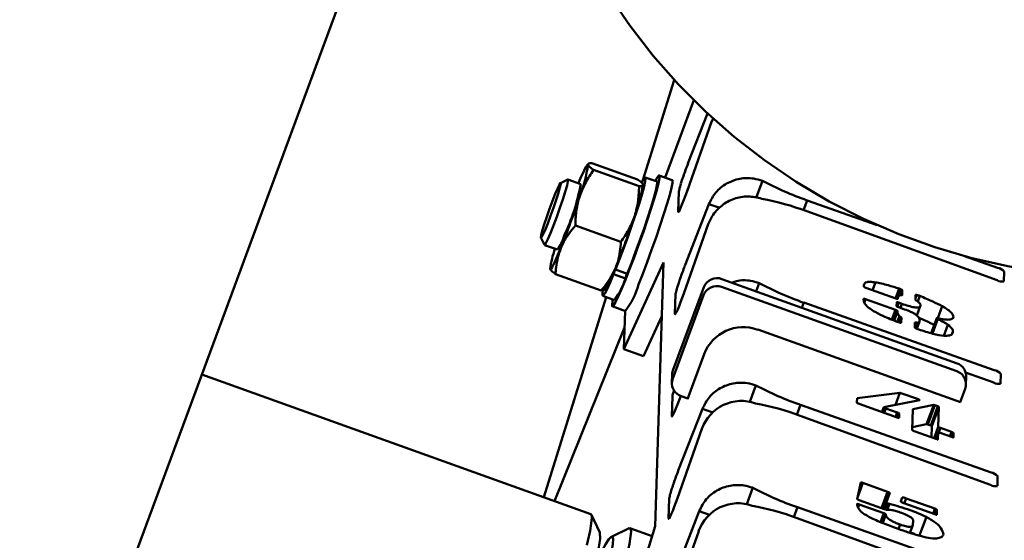
# Paper-space layout 'Лист1' of a CAD drawing. Units: millimetres. Extents: x -4564 to 2912, y -2503 to 3854.
# Drawn here: x 574 to 715, y 3533 to 3608 of the extents above; entities that cross this region are included whole.
import ezdxf

# ---------------------------------------------------------------- set-up
doc = ezdxf.new("R2010")
doc.units = ezdxf.units.MM

psp = doc.layouts.new('Лист1')

# ---------------------------------------------------------------- linework, layer by layer
at = {"color": 7, "linetype": 'Continuous', "lineweight": 50}
for p, q in [((522.27, 3346.6), (620.06, 3611.17)), ((668.03, 3599.59), (663.52, 3585.18)), ((666.72, 3585.59), (670.84, 3596.68)), ((672.82, 3594.77), (670.01, 3587.57)), ((673.67, 3594.13), (673.39, 3593.57)), ((669.88, 3583.62), (673.39, 3593.57)), ((655.71, 3587.55), (655.56, 3587.42)), ((662.76, 3585.3), (656.21, 3587.65)), ((662.98, 3584.31), (656.43, 3586.66)), ((665.56, 3585), (663.87, 3585.6)), ((667.76, 3585.22), (665.88, 3585.89)), ((652.73, 3585.28), (651.68, 3584.78)), ((654.61, 3584.62), (652.75, 3585.29)), ((679.8, 3582.66), (680.71, 3585.11)), ((668.61, 3580.68), (668.7, 3583.53)), ((673.02, 3581.76), (669.55, 3572.86)), ((674.57, 3581.2), (673.02, 3581.76)), ((687.13, 3582.29), (686.61, 3580.89)), ((697.21, 3578.73), (687.13, 3582.29)), ((687.08, 3580.74), (714.45, 3570.8)), ((660.37, 3576.34), (653.82, 3578.68)), ((669.42, 3568.91), (672.93, 3578.86)), ((648.87, 3576.94), (649.37, 3575.89)), ((649.38, 3575.87), (651.23, 3575.21)), ((714.5, 3572.6), (709.77, 3574.28)), ((659.6, 3572.36), (659.76, 3572.95)), ((666.5, 3573.34), (660.79, 3560.89)), ((665.31, 3535.44), (666.5, 3573.34)), ((657.53, 3569.35), (650.97, 3571.7)), ((659.48, 3572.27), (659.32, 3571.68)), ((659.32, 3571.68), (661.02, 3571.07)), ((661.29, 3571.75), (659.6, 3572.36)), ((661.21, 3571.78), (661.02, 3571.07)), ((715.41, 3570.65), (715.46, 3572.07)), ((667.85, 3557.83), (672.3, 3569.82)), ((674.83, 3569.85), (708.66, 3557.72)), ((674.86, 3570.99), (708.69, 3558.86)), ((679.8, 3569.22), (680.25, 3570.41)), ((695.31, 3569.9), (695.31, 3570.11)), ((696.56, 3569.39), (696.98, 3570.51)), ((658.27, 3568.38), (649.27, 3539.62)), ((657.76, 3568.57), (659.45, 3567.96)), ((658.02, 3569.45), (658.17, 3569.58)), ((667.82, 3556.69), (672.26, 3568.68)), ((668.14, 3565.97), (668.23, 3568.82)), ((699.88, 3568.2), (695.6, 3569.73)), ((699.86, 3568.21), (700.38, 3569.62)), ((700.22, 3568.42), (700.11, 3568.13)), ((700.32, 3568.54), (700.67, 3569.49)), ((700.55, 3568.67), (700.81, 3569.37)), ((700.63, 3568.67), (700.64, 3568.68)), ((700.78, 3568.66), (700.79, 3568.69)), ((700.81, 3569.37), (700.79, 3568.69)), ((702.72, 3568), (702.74, 3568.68)), ((702.73, 3568.24), (702.89, 3568.69)), ((703.03, 3567.75), (703.33, 3568.56)), ((659.13, 3567.07), (661.01, 3566.39)), ((686.66, 3567.59), (686.39, 3566.86)), ((714.04, 3557.9), (686.66, 3567.59)), ((695.25, 3568.02), (695.25, 3568.14)), ((695.38, 3567.63), (695.55, 3568.09)), ((695.55, 3568.09), (699.83, 3566.56)), ((700, 3567.1), (700.02, 3567.64)), ((700.11, 3567.02), (700.32, 3567.59)), ((700.12, 3568.13), (700.19, 3568.33)), ((700.19, 3568.33), (700.18, 3568.15)), ((700.32, 3567.59), (700.75, 3567.43)), ((700.54, 3566.85), (700.75, 3567.43)), ((702.91, 3565.75), (703.41, 3567.09)), ((705.92, 3565.34), (706.57, 3567.1)), ((660.79, 3560.89), (660.96, 3566.41)), ((666.26, 3565.66), (663.6, 3559.88)), ((699.31, 3565.16), (699.83, 3566.56)), ((699.62, 3565.03), (700.13, 3566.39)), ((699.66, 3565.02), (700.13, 3566.27)), ((700.1, 3564.84), (700.41, 3565.66)), ((700.13, 3566.39), (700.13, 3566.27)), ((700.26, 3564.78), (700.54, 3565.55)), ((700.88, 3566.72), (700.3, 3566.93)), ((708.08, 3565.32), (708.17, 3565.56)), ((700.43, 3564.73), (700.69, 3565.44)), ((700.69, 3565.44), (700.67, 3564.69)), ((702.6, 3564), (702.62, 3564.71)), ((702.61, 3564.3), (702.77, 3564.75)), ((702.76, 3563.91), (703.06, 3564.71)), ((702.9, 3563.84), (703.29, 3564.89)), ((705.77, 3565.38), (704.96, 3563.2)), ((704.97, 3563.2), (705.77, 3565.36)), ((705.14, 3563.15), (705.92, 3565.25)), ((706.81, 3562.84), (707.39, 3564.42)), ((650.83, 3539.06), (660.88, 3564.04)), ((680.03, 3563.71), (709.17, 3553.27)), ((708.01, 3563.15), (708.1, 3563.41)), ((663.6, 3559.88), (660.79, 3560.89)), ((669.95, 3553.74), (672.34, 3560.2)), ((656.03, 3537.19), (600.12, 3557.24)), ((667.74, 3557.22), (667.7, 3556.08)), ((709.93, 3557.57), (713.98, 3556.1)), ((714.95, 3555.94), (715, 3557.36)), ((678.91, 3553.34), (679.78, 3555.7)), ((709.97, 3555.82), (710.01, 3556.95)), ((694.32, 3553.87), (700.47, 3554.63)), ((699.83, 3552.9), (700.47, 3554.63)), ((700.77, 3554.55), (702.99, 3553.75)), ((709.85, 3555.21), (709.14, 3553.28)), ((667.68, 3551.27), (667.77, 3554.11)), ((669.98, 3553.82), (669.01, 3554.17)), ((669.95, 3553.83), (669.95, 3553.74)), ((686.2, 3552.88), (685.68, 3551.48)), ((713.58, 3543.19), (686.2, 3552.88)), ((694.3, 3553.22), (694.32, 3553.87)), ((700.06, 3551.09), (694.6, 3553.05)), ((703.27, 3553.56), (698.17, 3552.58)), ((702.33, 3552.3), (705.35, 3552.88)), ((702.89, 3553.49), (702.99, 3553.75)), ((703.25, 3553.56), (703.27, 3553.62)), ((703.27, 3553.62), (703.27, 3553.56)), ((704.32, 3550.11), (705.35, 3552.88)), ((704.47, 3550.09), (705.5, 3552.85)), ((705.5, 3552.85), (705.93, 3552.7)), ((709.17, 3553.27), (709.17, 3553.36)), ((672.1, 3552.34), (668.62, 3543.45)), ((673.56, 3551.82), (672.1, 3552.34)), ((697.9, 3551.86), (698.17, 3552.58)), ((697.92, 3551.86), (698.17, 3552.52)), ((698.17, 3552.58), (698.17, 3552.52)), ((698.21, 3551.75), (698.45, 3552.39)), ((698.45, 3552.39), (700.08, 3551.81)), ((699.84, 3551.17), (700.08, 3551.81)), ((700.16, 3551.06), (700.38, 3551.64)), ((700.38, 3551.64), (700.36, 3551.04)), ((702.24, 3549.29), (702.33, 3552.3)), ((704.91, 3549.93), (705.93, 3552.7)), ((705.06, 3549.82), (706.08, 3552.58)), ((706.08, 3552.58), (705.99, 3549.75)), ((686.15, 3551.33), (713.52, 3541.39)), ((702.25, 3549.71), (704.32, 3550.11)), ((704.47, 3550.09), (704.91, 3549.93)), ((668.5, 3539.5), (672.01, 3549.45)), ((705.78, 3547.95), (702.54, 3549.12)), ((705.06, 3549.82), (705.01, 3548.23)), ((705.38, 3548.1), (705.99, 3549.75)), ((705.63, 3548.01), (705.97, 3548.92)), ((705.97, 3548.92), (705.94, 3547.96)), ((706.05, 3548.93), (706.29, 3549.58)), ((707.88, 3548.29), (706.27, 3548.87)), ((706.29, 3549.58), (707.91, 3549)), ((707.67, 3548.36), (707.91, 3549)), ((707.99, 3548.25), (708.2, 3548.84)), ((708.2, 3548.84), (708.18, 3548.24)), ((705.92, 3547.93), (705.94, 3547.96)), ((694.35, 3539.36), (694.88, 3541.73)), ((694.42, 3539.69), (695.16, 3541.69)), ((695.16, 3541.69), (698.71, 3540.42)), ((714.49, 3541.24), (714.53, 3542.66)), ((678.45, 3538.64), (679.32, 3541)), ((697.83, 3538.05), (698.71, 3540.42)), ((697.99, 3537.99), (698.86, 3540.33)), ((698.15, 3537.93), (699.01, 3540.25)), ((699.01, 3540.25), (698.51, 3538.89)), ((698.71, 3540.42), (698.86, 3540.33)), ((667.22, 3536.56), (667.31, 3539.41)), ((698.34, 3537.86), (694.64, 3539.19)), ((698.15, 3537.93), (698.51, 3538.89)), ((698.32, 3537.87), (698.66, 3538.78)), ((698.64, 3537.82), (698.96, 3538.67)), ((698.66, 3538.78), (698.96, 3538.67)), ((700.62, 3539.01), (700.79, 3539.58)), ((705.49, 3537.17), (701.05, 3538.76)), ((701.1, 3538.74), (701.37, 3539.46)), ((701.37, 3539.46), (705.52, 3537.98)), ((671.64, 3537.64), (668.16, 3528.74)), ((673.1, 3537.11), (671.64, 3537.64)), ((685.74, 3538.18), (685.22, 3536.77)), ((713.12, 3528.49), (685.74, 3538.18)), ((694.39, 3538.4), (694.48, 3538.62)), ((694.46, 3538.16), (694.63, 3538.59)), ((694.63, 3538.59), (698.17, 3537.32)), ((697.7, 3536.06), (698.17, 3537.32)), ((705.25, 3537.26), (705.52, 3537.98)), ((705.55, 3537.15), (705.8, 3537.81)), ((705.8, 3537.81), (705.78, 3537.1)), ((657.32, 3534.55), (656.12, 3537.1)), ((685.69, 3536.62), (713.06, 3526.69)), ((698, 3535.93), (698.45, 3537.16)), ((703.26, 3534.02), (704.28, 3536.79)), ((661.54, 3535.16), (659, 3533.95)), ((664.87, 3534.03), (661.67, 3535.17)), ((664.09, 3531.54), (665.31, 3535.44)), ((668.04, 3524.8), (671.55, 3534.75)), ((700.28, 3535.06), (700.51, 3535.7)), ((701.92, 3534.49), (702.29, 3535.48))]:
    psp.add_line(p, q, dxfattribs=at)
at = {"color": 7, "linetype": 'Continuous', "lineweight": 50, "flags": 128}
for points in [[(658.59, 3611.95), (661.65, 3607.42), (665, 3603.08), (668.63, 3598.95), (672.51, 3595.06), (676.64, 3591.42), (680.99, 3588.05), (685.55, 3584.95), (690.3, 3582.14), (695.23, 3579.63), (700.3, 3577.43), (705.51, 3575.55), (710.82, 3574), (716.23, 3572.78), (718.1, 3572.44)], [(654.26, 3584.75), (654.43, 3585.15), (654.71, 3585.81), (654.97, 3586.37), (655.19, 3586.82), (655.37, 3587.16), (655.51, 3587.36), (655.6, 3587.45), (655.65, 3587.4)], [(659.6, 3572.36), (660.19, 3573.86), (660.8, 3575.48), (661.42, 3577.17), (662.01, 3578.86), (662.55, 3580.48), (663.02, 3581.96), (663.41, 3583.25), (663.69, 3584.29), (663.86, 3585.05), (663.91, 3585.49), (663.83, 3585.6), (663.64, 3585.37), (663.36, 3584.88)], [(661.01, 3570.87), (661.62, 3572.41), (662.26, 3574.09), (662.91, 3575.85), (663.55, 3577.64), (664.14, 3579.39), (664.68, 3581.03), (665.14, 3582.51), (665.51, 3583.77), (665.76, 3584.77), (665.9, 3585.46), (665.92, 3585.83), (665.81, 3585.87), (665.58, 3585.56), (665.32, 3585.08)], [(649.34, 3578.83), (649.7, 3579.92), (650.11, 3581.08), (650.53, 3582.23), (650.93, 3583.25), (651.28, 3584.06), (651.54, 3584.59), (651.69, 3584.79), (651.71, 3584.63), (651.61, 3584.14), (651.39, 3583.36), (651.07, 3582.36), (650.68, 3581.22), (650.26, 3580.05), (649.84, 3578.95), (649.46, 3578.03), (649.15, 3577.35), (648.95, 3576.98), (648.86, 3576.96), (648.9, 3577.29), (649.07, 3577.93), (649.34, 3578.83)], [(652.73, 3585.28), (652.77, 3585.27), (652.75, 3585.01), (652.62, 3584.41), (652.37, 3583.53), (652.02, 3582.43), (651.6, 3581.2), (651.14, 3579.91), (650.68, 3578.68), (650.24, 3577.59), (649.87, 3576.72), (649.58, 3576.13), (649.41, 3575.88), (649.37, 3575.89)], [(661.29, 3571.75), (661.88, 3573.25), (662.49, 3574.88), (663.11, 3576.57), (663.7, 3578.26), (664.24, 3579.87), (664.71, 3581.35), (665.1, 3582.64), (665.38, 3583.69), (665.55, 3584.44), (665.6, 3584.89), (665.56, 3585)], [(662.89, 3570.2), (663.5, 3571.73), (664.14, 3573.41), (664.79, 3575.18), (665.43, 3576.97), (666.02, 3578.72), (666.56, 3580.36), (667.02, 3581.84), (667.39, 3583.1), (667.64, 3584.09), (667.78, 3584.79), (667.8, 3585.16), (667.76, 3585.22)], [(668.61, 3580.68), (668.63, 3580.62), (668.7, 3580.71), (668.83, 3580.95), (668.99, 3581.31), (669.19, 3581.79), (669.42, 3582.35), (669.65, 3582.97), (669.88, 3583.62)], [(651.72, 3575.43), (651.41, 3574.68), (651.13, 3574.02), (650.87, 3573.46), (650.65, 3573), (650.47, 3572.67), (650.33, 3572.46), (650.24, 3572.38), (650.19, 3572.43)], [(657.79, 3569.25), (657.74, 3568.98), (657.73, 3568.62), (657.83, 3568.6), (658.05, 3568.91), (658.39, 3569.54), (658.82, 3570.48), (659.32, 3571.68)], [(659.21, 3568.04), (659.16, 3567.8), (659.09, 3567.27), (659.13, 3567.06), (659.3, 3567.2), (659.58, 3567.67), (659.97, 3568.46), (660.46, 3569.54), (661.01, 3570.87)], [(668.14, 3565.97), (668.17, 3565.92), (668.24, 3566.01), (668.37, 3566.24), (668.53, 3566.61), (668.73, 3567.08), (668.95, 3567.65), (669.19, 3568.27), (669.42, 3568.91)], [(667.74, 3557.22), (667.76, 3557.45), (667.85, 3557.83)], [(667.68, 3551.27), (667.71, 3551.21), (667.78, 3551.3), (667.9, 3551.54), (668.07, 3551.9), (668.27, 3552.38), (668.49, 3552.94), (668.73, 3553.56), (668.96, 3554.21)], [(667.22, 3536.56), (667.24, 3536.51), (667.32, 3536.6), (667.44, 3536.83), (667.61, 3537.2), (667.81, 3537.67), (668.03, 3538.24), (668.26, 3538.86), (668.5, 3539.5)], [(656.03, 3537.19), (656.13, 3537.09), (656.18, 3536.64), (656.11, 3535.87), (655.93, 3534.77), (655.62, 3533.37), (655.47, 3532.75)], [(661.13, 3530.83), (661.31, 3531.58), (661.6, 3532.94), (661.77, 3533.98), (661.82, 3534.71), (661.75, 3535.1), (661.56, 3535.16), (661.54, 3535.16)], [(658.98, 3531.5), (659.07, 3531.94), (659.22, 3532.93), (659.25, 3533.6), (659.17, 3533.93), (658.96, 3533.93), (658.63, 3533.59), (658.19, 3532.92), (657.66, 3531.97)]]:
    psp.add_lwpolyline(points, dxfattribs=at)
at = {"color": 7, "linetype": 'Continuous', "lineweight": 50}
for centre, radius, start, end in [((634.44, 3590.65), 21.46, 338.8653, 351.28), ((714.65, 3570.19), 47.9, 158.7278, 161.0145), ((624.52, 3590.22), 30.6, 334.6285, 349.4501), ((642.33, 3587.82), 21.46, 338.8653, 351.28), ((701.63, 3574.52), 34.19, 161.5669, 162.6805), ((702.3, 3625.52), 45.81, 241.8832, 250.6618), ((538.03, 3621.13), 122.53, 338.1011, 341.8264), ((669.15, 3583.51), 0.454, 175.0064, 178.0581), ((673.24, 3543.44), 39.78, 69.6497, 79.3055), ((545.93, 3618.3), 122.53, 338.1011, 341.8264), ((646.88, 3578.54), 5.48, 322.5537, 344.9026), ((665.89, 3570.22), 15.86, 161.1722, 171.9687), ((714.19, 3555.48), 47.9, 158.7278, 161.0145), ((644.59, 3577.92), 15.94, 328.4452, 340.5088), ((714.1, 3570.76), 1.89, 43.9554, 77.6013), ((651.34, 3573.99), 10.1, 323.385, 343.24), ((652.43, 3572.99), 10.82, 322.4129, 345.0434), ((701.17, 3559.81), 34.19, 161.5669, 162.6805), ((674.14, 3567.96), 2.01, 69.9707, 159.1284), ((674.18, 3569.1), 2.01, 69.9707, 159.1284), ((701.83, 3610.81), 45.81, 241.8832, 250.6618), ((715.12, 3571.91), 1.3, 238.7084, 283.1132), ((668.69, 3568.8), 0.454, 175.0064, 178.0581), ((677.97, 3558.05), 6.02, 69.9707, 159.1284), ((708.04, 3557.01), 1.96, 358.436, 70.7368), ((708.01, 3555.88), 1.96, 339.9776, 70.8129), ((713.64, 3556.05), 1.89, 43.9554, 77.6013), ((669.66, 3556.02), 1.96, 159.9776, 250.8129), ((701.37, 3596.11), 45.81, 241.8832, 250.6618), ((714.66, 3557.2), 1.3, 238.7084, 283.1132), ((668.23, 3554.1), 0.454, 175.0064, 178.0581), ((672.32, 3514.03), 39.78, 69.6497, 79.3055), ((713.26, 3526.07), 47.9, 158.7278, 161.0145), ((713.17, 3541.35), 1.89, 43.9554, 77.6013), ((700.25, 3530.4), 34.19, 161.5669, 162.6805), ((700.91, 3581.4), 45.81, 241.8832, 250.6618), ((714.2, 3542.5), 1.3, 238.7084, 283.1132), ((667.76, 3539.39), 0.454, 175.0064, 178.0581), ((671.86, 3499.32), 39.78, 69.6497, 79.3055), ((651.72, 3533.88), 5.65, 342.3997, 6.8502)]:
    psp.add_arc(centre, radius, start, end, dxfattribs=at)
for centre in [(677.65, 3547.43), (677.18, 3532.72)]:
    psp.add_ellipse(centre, major_axis=(2.82, 5.35), ratio=0.98989, start_param=0.138962, end_param=1.709759, dxfattribs=at)
for points, knots in [([(656.21, 3587.65), (656.04, 3587.64), (655.7, 3587.61), (655.66, 3587.47), (655.65, 3587.4)], [0, 0, 0, 0, 0.495458, 1, 1, 1, 1]), ([(655.65, 3587.4), (655.65, 3587.39), (655.68, 3587.29), (655.86, 3587.07), (656.24, 3586.8), (656.43, 3586.66)], [0, 0, 0, 0, 0.070086, 0.530782, 1, 1, 1, 1]), ([(656.43, 3586.66), (656.03, 3586.08), (655.23, 3584.91), (654.71, 3583.58), (654.45, 3582.91)], [0, 0, 0, 0, 0.495458, 1, 1, 1, 1]), ([(669.35, 3585.77), (669.32, 3585.69), (669.27, 3585.54), (669.22, 3585.39), (669.2, 3585.33)], [0, 0, 0, 0, 0.559895, 1, 1, 1, 1]), ([(673.02, 3581.76), (673.32, 3582.34), (673.91, 3583.52), (675.51, 3584.79), (677.42, 3585.49), (679.24, 3585.55), (680.3, 3585.23), (680.71, 3585.11)], [0, 0, 0, 0, 0.21686, 0.433639, 0.649557, 0.864577, 1, 1, 1, 1]), ([(662.98, 3584.31), (662.96, 3583.6), (662.91, 3582.16), (662.54, 3580.78), (662.35, 3580.08)], [0, 0, 0, 0, 0.495458, 1, 1, 1, 1]), ([(662.76, 3585.3), (662.96, 3585.16), (663.38, 3584.86), (663.49, 3584.67), (663.54, 3584.57)], [0, 0, 0, 0, 0.495458, 1, 1, 1, 1]), ([(663.54, 3584.57), (663.54, 3584.56), (663.56, 3584.47), (663.45, 3584.36), (663.14, 3584.33), (662.98, 3584.31)], [0, 0, 0, 0, 0.0700858, 0.5307822, 1, 1, 1, 1]), ([(668.99, 3584.69), (668.91, 3584.4), (668.75, 3583.87), (668.71, 3583.65), (668.7, 3583.55)], [0, 0, 0, 0, 0.559345, 1, 1, 1, 1]), ([(654.45, 3582.91), (654.42, 3582.82), (654.19, 3582.1), (653.9, 3580.7), (653.84, 3579.36), (653.82, 3578.68)], [0, 0, 0, 0, 0.070086, 0.530782, 1, 1, 1, 1]), ([(680.63, 3582.53), (679.97, 3582.68), (678.65, 3582.99), (676.6, 3582.61), (674.8, 3581.62), (673.55, 3580.27), (673.11, 3579.26), (672.93, 3578.86)], [0, 0, 0, 0, 0.215493, 0.430988, 0.646484, 0.861979, 1, 1, 1, 1]), ([(662.35, 3580.08), (662.32, 3579.99), (662.07, 3579.28), (661.48, 3577.98), (660.74, 3576.89), (660.37, 3576.34)], [0, 0, 0, 0, 0.070086, 0.530782, 1, 1, 1, 1]), ([(651.72, 3575.43), (651.86, 3575.74), (652.38, 3576.91), (653.21, 3577.94), (653.82, 3578.68)], [0, 0, 0, 0, 0.268634, 1, 1, 1, 1]), ([(659.62, 3572.6), (659.74, 3572.92), (660.18, 3574.12), (660.29, 3575.4), (660.37, 3576.34)], [0, 0, 0, 0, 0.268634, 1, 1, 1, 1]), ([(650.97, 3571.7), (650.99, 3572.02), (651.06, 3573.31), (651.44, 3574.52), (651.72, 3575.43)], [0, 0, 0, 0, 0.257551, 1, 1, 1, 1]), ([(650.97, 3571.7), (650.77, 3571.84), (650.35, 3572.14), (650.25, 3572.33), (650.19, 3572.43)], [0, 0, 0, 0, 0.495458, 1, 1, 1, 1]), ([(657.53, 3569.35), (657.75, 3569.6), (658.6, 3570.6), (659.19, 3571.75), (659.62, 3572.6)], [0, 0, 0, 0, 0.2575513, 1, 1, 1, 1]), ([(668.53, 3569.99), (668.44, 3569.69), (668.29, 3569.16), (668.25, 3568.94), (668.24, 3568.84)], [0, 0, 0, 0, 0.559345, 1, 1, 1, 1]), ([(668.89, 3571.06), (668.86, 3570.98), (668.81, 3570.83), (668.76, 3570.68), (668.74, 3570.62)], [0, 0, 0, 0, 0.559895, 1, 1, 1, 1]), ([(676.36, 3570.45), (676.57, 3570.54), (677.39, 3570.87), (678.78, 3570.83), (679.84, 3570.53), (680.25, 3570.41)], [0, 0, 0, 0, 0.170165, 0.679324, 1, 1, 1, 1]), ([(695.31, 3570.11), (695.33, 3570.2), (695.38, 3570.39), (695.68, 3570.55), (696.2, 3570.6), (696.72, 3570.54), (696.98, 3570.51)], [0, 0, 0, 0, 0.280029, 0.559979, 0.779995, 1, 1, 1, 1]), ([(695.6, 3569.73), (695.56, 3569.75), (695.47, 3569.78), (695.36, 3569.84), (695.32, 3569.87), (695.31, 3569.89), (695.31, 3569.9)], [0, 0, 0, 0, 0.298588, 0.551506, 0.762088, 1, 1, 1, 1]), ([(696.98, 3570.51), (697.25, 3570.46), (697.79, 3570.36), (698.97, 3570.04), (699.85, 3569.78), (700.38, 3569.62)], [0, 0, 0, 0, 0.279705, 0.56002, 1, 1, 1, 1]), ([(657.53, 3569.35), (657.71, 3569.36), (657.95, 3569.37), (657.99, 3569.45), (658, 3569.48)], [0, 0, 0, 0, 0.751073, 1, 1, 1, 1]), ([(700.5, 3568.67), (700.41, 3568.62), (700.24, 3568.53), (700.2, 3568.39), (700.19, 3568.33)], [0, 0, 0, 0, 0.5598551, 1, 1, 1, 1]), ([(700.38, 3569.62), (700.41, 3569.61), (700.48, 3569.58), (700.58, 3569.54), (700.63, 3569.51), (700.67, 3569.49)], [0, 0, 0, 0, 0.285305, 0.55544, 1, 1, 1, 1]), ([(700.64, 3568.68), (700.64, 3568.67), (700.64, 3568.66), (700.6, 3568.65), (700.54, 3568.67), (700.5, 3568.67)], [0, 0, 0, 0, 0.283743, 0.558736, 1, 1, 1, 1]), ([(700.79, 3568.69), (700.79, 3568.68), (700.8, 3568.66), (700.78, 3568.65), (700.72, 3568.66), (700.67, 3568.67), (700.64, 3568.68)], [0, 0, 0, 0, 0.305376, 0.569643, 0.771634, 1, 1, 1, 1]), ([(700.67, 3569.49), (700.7, 3569.47), (700.76, 3569.44), (700.83, 3569.4), (700.82, 3569.38), (700.81, 3569.37)], [0, 0, 0, 0, 0.286898, 0.537769, 1, 1, 1, 1]), ([(702.74, 3568.68), (702.74, 3568.69), (702.74, 3568.7), (702.76, 3568.71), (702.83, 3568.71), (702.87, 3568.69), (702.89, 3568.69)], [0, 0, 0, 0, 0.300341, 0.569919, 0.77515, 1, 1, 1, 1]), ([(702.89, 3568.69), (702.97, 3568.67), (703.1, 3568.65), (703.26, 3568.59), (703.33, 3568.56)], [0, 0, 0, 0, 0.554635, 1, 1, 1, 1]), ([(703.33, 3568.56), (703.97, 3568.29), (705.11, 3567.81), (706.12, 3567.32), (706.57, 3567.1)], [0, 0, 0, 0, 0.5601304, 1, 1, 1, 1]), ([(695.25, 3568.14), (695.26, 3568.15), (695.27, 3568.16), (695.34, 3568.16), (695.45, 3568.12), (695.52, 3568.1), (695.55, 3568.09)], [0, 0, 0, 0, 0.296496, 0.549545, 0.761813, 1, 1, 1, 1]), ([(696.69, 3566.39), (696.4, 3566.58), (695.8, 3566.98), (695.32, 3567.54), (695.28, 3567.84), (695.25, 3568.02)], [0, 0, 0, 0, 0.27958, 0.560229, 1, 1, 1, 1]), ([(700.18, 3568.15), (700.18, 3568.14), (700.17, 3568.13), (700.1, 3568.13), (699.99, 3568.16), (699.92, 3568.18), (699.88, 3568.2)], [0, 0, 0, 0, 0.298588, 0.551506, 0.762088, 1, 1, 1, 1]), ([(700.3, 3566.93), (700.25, 3566.95), (700.16, 3566.98), (700.05, 3567.04), (700.02, 3567.07), (700.01, 3567.09), (700, 3567.1)], [0, 0, 0, 0, 0.298588, 0.551506, 0.762088, 1, 1, 1, 1]), ([(700.02, 3567.64), (700.02, 3567.65), (700.04, 3567.66), (700.11, 3567.66), (700.21, 3567.62), (700.28, 3567.6), (700.32, 3567.59)], [0, 0, 0, 0, 0.296496, 0.549545, 0.761813, 1, 1, 1, 1]), ([(700.75, 3567.43), (701.07, 3567.32), (701.7, 3567.11), (702.56, 3566.9), (703.33, 3566.86), (703.39, 3567.06), (703.44, 3567.19)], [0, 0, 0, 0, 0.187323, 0.374115, 0.560625, 1, 1, 1, 1]), ([(702.87, 3567.88), (702.84, 3567.9), (702.78, 3567.92), (702.72, 3567.97), (702.72, 3567.98), (702.72, 3568)], [0, 0, 0, 0, 0.283157, 0.541247, 1, 1, 1, 1]), ([(703, 3567.78), (702.99, 3567.79), (702.97, 3567.82), (702.9, 3567.86), (702.87, 3567.88)], [0, 0, 0, 0, 0.555332, 1, 1, 1, 1]), ([(703.44, 3567.19), (703.43, 3567.28), (703.43, 3567.43), (703.13, 3567.67), (703, 3567.78)], [0, 0, 0, 0, 0.559857, 1, 1, 1, 1]), ([(706.57, 3567.1), (706.85, 3566.92), (707.43, 3566.56), (708.05, 3566.01), (708.12, 3565.73), (708.17, 3565.56)], [0, 0, 0, 0, 0.280094, 0.560453, 1, 1, 1, 1]), ([(700.23, 3564.79), (699.46, 3565.08), (698.08, 3565.6), (697.12, 3566.15), (696.69, 3566.39)], [0, 0, 0, 0, 0.561, 1, 1, 1, 1]), ([(699.83, 3566.56), (699.88, 3566.54), (699.96, 3566.51), (700.07, 3566.45), (700.11, 3566.42), (700.12, 3566.4), (700.13, 3566.39)], [0, 0, 0, 0, 0.299084, 0.554245, 0.76387, 1, 1, 1, 1]), ([(700.13, 3566.27), (700.14, 3566.17), (700.16, 3565.99), (700.33, 3565.76), (700.41, 3565.66)], [0, 0, 0, 0, 0.55981, 1, 1, 1, 1]), ([(700.41, 3565.66), (700.45, 3565.63), (700.53, 3565.59), (700.54, 3565.56), (700.54, 3565.55)], [0, 0, 0, 0, 0.559372, 1, 1, 1, 1]), ([(700.54, 3565.55), (700.57, 3565.53), (700.63, 3565.51), (700.71, 3565.46), (700.7, 3565.45), (700.69, 3565.44)], [0, 0, 0, 0, 0.288353, 0.540181, 1, 1, 1, 1]), ([(702.81, 3565.85), (702.69, 3565.93), (702.46, 3566.09), (701.74, 3566.4), (701.21, 3566.6), (700.88, 3566.72)], [0, 0, 0, 0, 0.278864, 0.560276, 1, 1, 1, 1]), ([(703.06, 3564.71), (703.16, 3564.77), (703.36, 3564.89), (703.3, 3565.2), (703.19, 3565.49), (702.94, 3565.73), (702.81, 3565.85)], [0, 0, 0, 0, 0.279733, 0.560036, 0.7802, 1, 1, 1, 1]), ([(708.17, 3565.56), (708.14, 3565.44), (708.08, 3565.22), (707.62, 3565.16), (707.41, 3565.14)], [0, 0, 0, 0, 0.559452, 1, 1, 1, 1]), ([(700.52, 3564.71), (700.47, 3564.72), (700.39, 3564.74), (700.28, 3564.77), (700.23, 3564.79)], [0, 0, 0, 0, 0.558744, 1, 1, 1, 1]), ([(700.67, 3564.69), (700.66, 3564.69), (700.66, 3564.68), (700.63, 3564.68), (700.57, 3564.7), (700.53, 3564.71), (700.52, 3564.71)], [0, 0, 0, 0, 0.295164, 0.54512, 0.759143, 1, 1, 1, 1]), ([(702.62, 3564.71), (702.63, 3564.73), (702.64, 3564.76), (702.73, 3564.75), (702.77, 3564.75)], [0, 0, 0, 0, 0.55982, 1, 1, 1, 1]), ([(702.77, 3564.75), (702.83, 3564.74), (702.92, 3564.72), (703.02, 3564.71), (703.06, 3564.71)], [0, 0, 0, 0, 0.5599227, 1, 1, 1, 1]), ([(703.19, 3565.41), (703.53, 3565.27), (704.36, 3564.91), (705.1, 3564.55), (705.54, 3564.33)], [0, 0, 0, 0, 0.401803, 1, 1, 1, 1]), ([(705.92, 3565.34), (705.9, 3565.35), (705.85, 3565.37), (705.78, 3565.38), (705.77, 3565.38), (705.77, 3565.37), (705.77, 3565.36)], [0, 0, 0, 0, 0.286194, 0.561691, 0.779699, 1, 1, 1, 1]), ([(705.77, 3565.36), (705.77, 3565.36), (705.77, 3565.34), (705.79, 3565.32), (705.85, 3565.28), (705.9, 3565.26), (705.92, 3565.25)], [0, 0, 0, 0, 0.298911, 0.567955, 0.77448, 1, 1, 1, 1]), ([(707.41, 3565.14), (707.18, 3565.15), (706.76, 3565.17), (706.18, 3565.29), (705.92, 3565.34)], [0, 0, 0, 0, 0.561171, 1, 1, 1, 1]), ([(705.92, 3565.25), (706.23, 3565.09), (706.78, 3564.8), (707.2, 3564.54), (707.39, 3564.42)], [0, 0, 0, 0, 0.559197, 1, 1, 1, 1]), ([(707.39, 3564.42), (707.65, 3564.19), (708.11, 3563.79), (708.1, 3563.53), (708.1, 3563.41)], [0, 0, 0, 0, 0.558749, 1, 1, 1, 1]), ([(702.75, 3563.91), (702.72, 3563.92), (702.68, 3563.94), (702.62, 3563.97), (702.6, 3563.99), (702.6, 3564)], [0, 0, 0, 0, 0.293458, 0.555346, 1, 1, 1, 1]), ([(703.18, 3563.73), (703.09, 3563.76), (702.93, 3563.82), (702.8, 3563.89), (702.75, 3563.91)], [0, 0, 0, 0, 0.55982, 1, 1, 1, 1]), ([(708.1, 3563.41), (708.08, 3563.3), (708.04, 3563.07), (707.65, 3562.85), (706.83, 3562.79), (705.26, 3563.07), (703.87, 3563.51), (703.18, 3563.73)], [0, 0, 0, 0, 0.187223, 0.374319, 0.561196, 0.78025, 1, 1, 1, 1]), ([(672.1, 3552.34), (672.39, 3552.93), (672.98, 3554.11), (674.58, 3555.38), (676.49, 3556.08), (678.32, 3556.14), (679.37, 3555.82), (679.78, 3555.7)], [0, 0, 0, 0, 0.21686, 0.433639, 0.649557, 0.864577, 1, 1, 1, 1]), ([(668, 3555.04), (667.94, 3554.84), (667.81, 3554.41), (667.79, 3554.23), (667.77, 3554.14)], [0, 0, 0, 0, 0.467962, 1, 1, 1, 1]), ([(700.47, 3554.63), (700.52, 3554.62), (700.6, 3554.61), (700.72, 3554.57), (700.77, 3554.55)], [0, 0, 0, 0, 0.561425, 1, 1, 1, 1]), ([(694.6, 3553.05), (694.55, 3553.07), (694.46, 3553.1), (694.35, 3553.15), (694.31, 3553.19), (694.3, 3553.21), (694.3, 3553.22)], [0, 0, 0, 0, 0.298588, 0.551506, 0.762088, 1, 1, 1, 1]), ([(702.99, 3553.75), (703.02, 3553.74), (703.08, 3553.72), (703.19, 3553.67), (703.24, 3553.64), (703.27, 3553.62)], [0, 0, 0, 0, 0.285305, 0.55544, 1, 1, 1, 1]), ([(705.35, 3552.88), (705.35, 3552.88), (705.34, 3552.89), (705.38, 3552.89), (705.44, 3552.87), (705.48, 3552.86), (705.5, 3552.85)], [0, 0, 0, 0, 0.279012, 0.558108, 0.773046, 1, 1, 1, 1]), ([(698.17, 3552.52), (698.18, 3552.51), (698.21, 3552.49), (698.31, 3552.44), (698.4, 3552.41), (698.45, 3552.39)], [0, 0, 0, 0, 0.284227, 0.543222, 1, 1, 1, 1]), ([(700.08, 3551.81), (700.13, 3551.79), (700.21, 3551.76), (700.32, 3551.71), (700.36, 3551.67), (700.37, 3551.65), (700.38, 3551.64)], [0, 0, 0, 0, 0.299084, 0.554245, 0.76387, 1, 1, 1, 1]), ([(705.93, 3552.7), (705.97, 3552.68), (706.03, 3552.66), (706.1, 3552.61), (706.09, 3552.59), (706.08, 3552.58)], [0, 0, 0, 0, 0.286898, 0.537769, 1, 1, 1, 1]), ([(700.36, 3551.04), (700.35, 3551.04), (700.34, 3551.02), (700.28, 3551.02), (700.17, 3551.06), (700.09, 3551.08), (700.06, 3551.09)], [0, 0, 0, 0, 0.298588, 0.551506, 0.762088, 1, 1, 1, 1]), ([(704.32, 3550.12), (704.32, 3550.12), (704.32, 3550.13), (704.36, 3550.13), (704.42, 3550.11), (704.45, 3550.09), (704.47, 3550.09)], [0, 0, 0, 0, 0.052665, 0.419381, 0.701797, 1, 1, 1, 1]), ([(702.54, 3549.12), (702.49, 3549.14), (702.4, 3549.17), (702.29, 3549.22), (702.25, 3549.26), (702.25, 3549.28), (702.24, 3549.29)], [0, 0, 0, 0, 0.298588, 0.551506, 0.762088, 1, 1, 1, 1]), ([(704.91, 3549.93), (704.94, 3549.92), (705, 3549.89), (705.07, 3549.85), (705.06, 3549.83), (705.05, 3549.83)], [0, 0, 0, 0, 0.326442, 0.611891, 1, 1, 1, 1]), ([(706.27, 3548.87), (706.22, 3548.88), (706.14, 3548.91), (706.02, 3548.94), (705.98, 3548.93), (705.97, 3548.92), (705.97, 3548.92)], [0, 0, 0, 0, 0.299084, 0.554245, 0.76387, 1, 1, 1, 1]), ([(705.99, 3549.75), (706, 3549.74), (706.01, 3549.72), (706.07, 3549.67), (706.18, 3549.62), (706.25, 3549.6), (706.29, 3549.58)], [0, 0, 0, 0, 0.298588, 0.551506, 0.762088, 1, 1, 1, 1]), ([(707.91, 3549), (707.95, 3548.99), (708.04, 3548.95), (708.15, 3548.9), (708.19, 3548.87), (708.2, 3548.85), (708.2, 3548.84)], [0, 0, 0, 0, 0.299084, 0.554245, 0.76387, 1, 1, 1, 1]), ([(705.94, 3547.96), (705.94, 3547.95), (705.94, 3547.94), (705.93, 3547.92), (705.86, 3547.93), (705.81, 3547.95), (705.78, 3547.95)], [0, 0, 0, 0, 0.3053758, 0.5696433, 0.7716343, 1, 1, 1, 1]), ([(708.18, 3548.24), (708.18, 3548.23), (708.17, 3548.22), (708.1, 3548.22), (707.99, 3548.25), (707.92, 3548.27), (707.88, 3548.29)], [0, 0, 0, 0, 0.2985885, 0.5515063, 0.7620878, 1, 1, 1, 1]), ([(667.96, 3541.65), (667.93, 3541.57), (667.88, 3541.42), (667.83, 3541.27), (667.81, 3541.21)], [0, 0, 0, 0, 0.559895, 1, 1, 1, 1]), ([(694.88, 3541.73), (694.88, 3541.74), (694.89, 3541.75), (694.95, 3541.75), (695.06, 3541.72), (695.13, 3541.7), (695.16, 3541.69)], [0, 0, 0, 0, 0.299084, 0.554245, 0.76387, 1, 1, 1, 1]), ([(667.61, 3540.58), (667.52, 3540.28), (667.36, 3539.75), (667.33, 3539.53), (667.31, 3539.43)], [0, 0, 0, 0, 0.559345, 1, 1, 1, 1]), ([(671.64, 3537.64), (671.93, 3538.23), (672.52, 3539.4), (674.12, 3540.68), (676.03, 3541.37), (677.85, 3541.43), (678.91, 3541.12), (679.32, 3541)], [0, 0, 0, 0, 0.21686, 0.433639, 0.649557, 0.864577, 1, 1, 1, 1]), ([(698.86, 3540.33), (698.87, 3540.33), (698.91, 3540.31), (698.95, 3540.3), (698.99, 3540.28), (699, 3540.26), (699, 3540.25), (699.01, 3540.25)], [0, 0, 0, 0, 0.207571, 0.391862, 0.550302, 0.757319, 1, 1, 1, 1]), ([(694.32, 3538.64), (694.32, 3538.65), (694.32, 3538.66), (694.36, 3538.66), (694.42, 3538.64), (694.46, 3538.62), (694.48, 3538.62)], [0, 0, 0, 0, 0.279012, 0.558108, 0.773046, 1, 1, 1, 1]), ([(694.5, 3539.27), (694.47, 3539.28), (694.42, 3539.3), (694.36, 3539.33), (694.34, 3539.35), (694.35, 3539.35), (694.35, 3539.36)], [0, 0, 0, 0, 0.286194, 0.561691, 0.779699, 1, 1, 1, 1]), ([(694.64, 3539.19), (694.62, 3539.2), (694.57, 3539.21), (694.51, 3539.24), (694.49, 3539.26), (694.49, 3539.27), (694.5, 3539.27)], [0, 0, 0, 0, 0.286194, 0.561691, 0.779699, 1, 1, 1, 1]), ([(698.51, 3538.89), (698.52, 3538.87), (698.55, 3538.84), (698.62, 3538.8), (698.66, 3538.78)], [0, 0, 0, 0, 0.557597, 1, 1, 1, 1]), ([(698.96, 3538.67), (699.44, 3538.54), (700.39, 3538.28), (701.84, 3537.81), (703.19, 3537.3), (703.92, 3536.96), (704.28, 3536.79)], [0, 0, 0, 0, 0.27988, 0.560324, 0.78027, 1, 1, 1, 1]), ([(700.76, 3538.89), (700.73, 3538.91), (700.67, 3538.94), (700.61, 3538.98), (700.61, 3539), (700.62, 3539.01)], [0, 0, 0, 0, 0.2831567, 0.5412471, 1, 1, 1, 1]), ([(701.05, 3538.76), (700.99, 3538.79), (700.88, 3538.83), (700.8, 3538.88), (700.76, 3538.89)], [0, 0, 0, 0, 0.5573237, 1, 1, 1, 1]), ([(700.79, 3539.58), (700.81, 3539.59), (700.87, 3539.59), (701.05, 3539.57), (701.25, 3539.5), (701.37, 3539.46)], [0, 0, 0, 0, 0.2937035, 0.5565085, 1, 1, 1, 1]), ([(700.34, 3535.03), (699.66, 3535.28), (698.31, 3535.78), (696.27, 3536.62), (694.9, 3537.48), (694.41, 3538.12), (694.35, 3538.47), (694.32, 3538.64)], [0, 0, 0, 0, 0.187154, 0.37414, 0.559084, 0.779405, 1, 1, 1, 1]), ([(694.48, 3538.62), (694.47, 3538.62), (694.47, 3538.63), (694.51, 3538.63), (694.57, 3538.61), (694.61, 3538.6), (694.63, 3538.59)], [0, 0, 0, 0, 0.279012, 0.558108, 0.773046, 1, 1, 1, 1]), ([(698.17, 3537.32), (698.22, 3537.3), (698.3, 3537.27), (698.41, 3537.22), (698.44, 3537.19), (698.45, 3537.17), (698.45, 3537.16)], [0, 0, 0, 0, 0.296496, 0.549545, 0.761813, 1, 1, 1, 1]), ([(698.63, 3537.82), (698.57, 3537.83), (698.48, 3537.84), (698.38, 3537.86), (698.34, 3537.86)], [0, 0, 0, 0, 0.560052, 1, 1, 1, 1]), ([(700.72, 3537.37), (700.46, 3537.46), (699.95, 3537.64), (699.13, 3537.83), (698.82, 3537.83), (698.63, 3537.82)], [0, 0, 0, 0, 0.280453, 0.561327, 1, 1, 1, 1]), ([(702.29, 3535.48), (702.33, 3535.72), (702.39, 3536.01), (702.4, 3536.38), (702.2, 3536.64), (701.65, 3537), (701.03, 3537.25), (700.72, 3537.37)], [0, 0, 0, 0, 0.500252, 0.625544, 0.750335, 0.875694, 1, 1, 1, 1]), ([(705.52, 3537.98), (705.56, 3537.96), (705.65, 3537.93), (705.75, 3537.87), (705.78, 3537.84), (705.79, 3537.82), (705.8, 3537.81)], [0, 0, 0, 0, 0.296496, 0.549545, 0.761813, 1, 1, 1, 1]), ([(698.45, 3537.16), (698.46, 3537.08), (698.47, 3536.92), (698.69, 3536.65), (699.01, 3536.39), (699.4, 3536.16), (699.93, 3535.91), (700.32, 3535.77), (700.51, 3535.7)], [0, 0, 0, 0, 0.250151, 0.500079, 0.625282, 0.749922, 0.875028, 1, 1, 1, 1]), ([(704.28, 3536.79), (704.81, 3536.48), (705.86, 3535.85), (706.54, 3535.03), (706.66, 3534.57), (706.73, 3534.28)], [0, 0, 0, 0, 0.278391, 0.55904, 1, 1, 1, 1]), ([(705.78, 3537.1), (705.76, 3537.1), (705.73, 3537.1), (705.63, 3537.12), (705.55, 3537.15), (705.49, 3537.17)], [0, 0, 0, 0, 0.2842269, 0.5432223, 1, 1, 1, 1]), ([(706.73, 3534.28), (706.68, 3534.16), (706.58, 3533.91), (706, 3533.7), (705.09, 3533.67), (703.6, 3533.98), (701.99, 3534.46), (700.89, 3534.84), (700.34, 3535.03)], [0, 0, 0, 0, 0.186834, 0.37369, 0.56006, 0.706339, 0.853125, 1, 1, 1, 1]), ([(700.51, 3535.7), (700.8, 3535.6), (701.36, 3535.42), (702.07, 3535.33), (702.21, 3535.42), (702.29, 3535.48)], [0, 0, 0, 0, 0.2793683, 0.5595708, 1, 1, 1, 1]), ([(701.96, 3534.59), (702.02, 3534.57), (702.31, 3534.46), (702.57, 3534.34), (702.77, 3534.24)], [0, 0, 0, 0, 0.209285, 1, 1, 1, 1])]:
    psp.add_open_spline(points, degree=3, knots=knots, dxfattribs=at)

doc.saveas('drawing.dxf')
